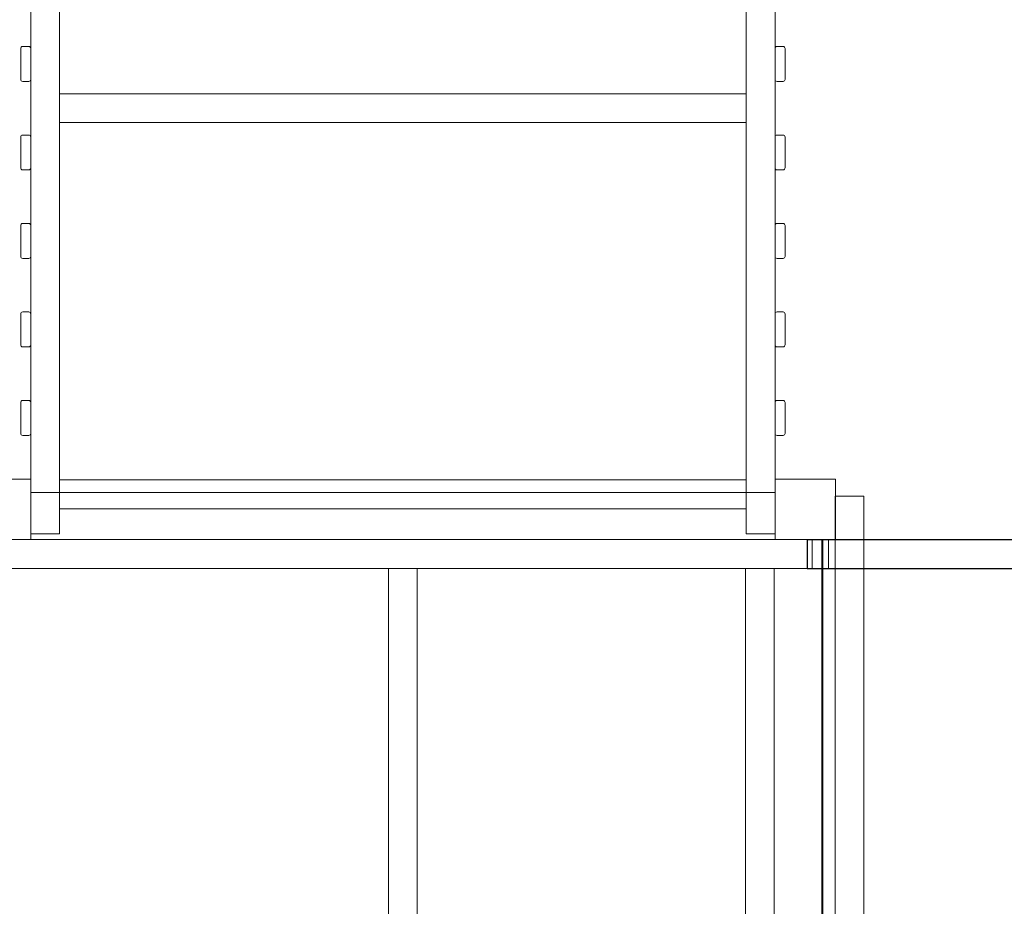
# Model space of a CAD drawing. Units: millimetres. Extents: x -5147 to 5144, y -4486 to 3684.
# Drawn here: x 28 to 1497, y -1748 to -426 of the extents above; entities that cross this region are included whole.
import ezdxf

# ---------------------------------------------------------------- set-up
doc = ezdxf.new("R2010")
doc.units = ezdxf.units.MM

# ---------------------------------------------------------------- blocks, each defined once
blk = doc.blocks.new('A$C079C47E1')
at = {"color": 0, "linetype": 'Continuous', "lineweight": 0}
for p, q in [((-425.9, 3187.4), (-425.9, 1917.4)), ((598.1, 3187.4), (598.1, 1917.4)), ((-468.9, 3103.9), (-468.9, 1998.9)), ((641.1, 3103.9), (641.1, 1998.9)), ((-471.9, 2644.4), (-480.9, 2644.4)), ((653.1, 2644.4), (644.1, 2644.4)), ((-483.9, 2641.4), (-483.9, 2595.4)), ((656.1, 2595.4), (656.1, 2641.4)), ((-471.9, 2592.4), (-480.9, 2592.4)), ((653.1, 2592.4), (644.1, 2592.4)), ((598.1, 2573.9), (-425.9, 2573.9)), ((598.1, 2530.9), (-425.9, 2530.9)), ((-471.9, 2512.4), (-480.9, 2512.4)), ((653.1, 2512.4), (644.1, 2512.4)), ((-483.9, 2509.4), (-483.9, 2463.4)), ((656.1, 2463.4), (656.1, 2509.4)), ((-471.9, 2460.4), (-480.9, 2460.4)), ((653.1, 2460.4), (644.1, 2460.4)), ((-471.9, 2380.4), (-480.9, 2380.4)), ((653.1, 2380.4), (644.1, 2380.4)), ((-483.9, 2377.4), (-483.9, 2331.4)), ((656.1, 2331.4), (656.1, 2377.4)), ((-471.9, 2328.4), (-480.9, 2328.4)), ((653.1, 2328.4), (644.1, 2328.4)), ((-471.9, 2248.4), (-480.9, 2248.4)), ((653.1, 2248.4), (644.1, 2248.4)), ((-483.9, 2245.4), (-483.9, 2199.4)), ((656.1, 2199.4), (656.1, 2245.4)), ((-471.9, 2196.4), (-480.9, 2196.4)), ((653.1, 2196.4), (644.1, 2196.4)), ((-471.9, 2116.4), (-480.9, 2116.4)), ((653.1, 2116.4), (644.1, 2116.4)), ((-483.9, 2113.4), (-483.9, 2067.4)), ((656.1, 2067.4), (656.1, 2113.4)), ((-471.9, 2064.4), (-480.9, 2064.4)), ((653.1, 2064.4), (644.1, 2064.4)), ((-558.9, 1998.9), (-468.9, 1998.9)), ((-468.9, 1998.9), (-468.9, 1908.9)), ((598.1, 1997.8), (-425.9, 1997.8)), ((641.1, 1998.9), (731.1, 1998.9)), ((641.1, 1908.9), (641.1, 1998.9)), ((731.1, 1998.9), (731.1, 1908.9)), ((-425.9, 1978.9), (-468.9, 1978.9)), ((-468.9, 1978.9), (-425.9, 1978.9)), ((598.1, 1978.9), (-425.9, 1978.9)), ((-425.9, 1978.9), (598.1, 1978.9)), ((641.1, 1978.9), (598.1, 1978.9)), ((598.1, 1978.9), (641.1, 1978.9)), ((730.6, 1973.9), (731.1, 1973.9)), ((730.6, 1973.9), (730.6, 433)), ((731.1, 1973.9), (773.5, 1973.9)), ((773.5, 1973.9), (773.5, 1908.9)), ((598.1, 1954.8), (-425.9, 1954.8)), ((-468.9, 1917.4), (-425.9, 1917.4)), ((598.1, 1917.4), (641.1, 1917.4)), ((-468.9, 1908.9), (-558.9, 1908.9)), ((-468.9, 1908.9), (641.1, 1908.9)), ((641.1, 1908.9), (711.1, 1909)), ((731.1, 1908.9), (641.1, 1908.9)), ((688.9, 1865.4), (688.9, 1908.4)), ((689.4, 1908.4), (688.9, 1908.4)), ((689.4, 1865.9), (689.4, 1908.9)), ((696.7, 1908.9), (689.4, 1908.9)), ((696.3, 1908.4), (689.4, 1908.4)), ((3143.1, 1908.4), (696.3, 1908.4)), ((696.3, 1865.9), (696.3, 1908.4)), ((1441.2, 1908.9), (696.7, 1908.9)), ((696.7, 1865.9), (696.7, 1908.9)), ((711.1, 1909), (711.1, 1908.9)), ((711.1, 1908.9), (711.1, 1908.9)), ((711.1, 1908.9), (711.1, 1865.4)), ((712.6, 1908.9), (712.6, 1908.9)), ((712.6, 1908.9), (712.6, 1865.4)), ((721.1, 1908.9), (721.1, 1865.9)), ((1441.2, 1908.9), (731.1, 1908.9)), ((773.5, 1908.9), (773.5, 498.9)), ((64.5, 1865.9), (-552.9, 1865.9)), ((107.5, 1865.9), (64.5, 1865.9)), ((64.5, 541.9), (64.5, 1865.9)), ((107.5, 541.9), (107.5, 1865.9)), ((597.1, 1865.9), (107.5, 1865.9)), ((640.1, 1865.9), (597.1, 1865.9)), ((597.1, 541.9), (597.1, 1865.9)), ((640.1, 541.9), (640.1, 1865.9)), ((721.1, 1865.9), (640.1, 1865.9)), ((688.9, 1865.4), (696.3, 1865.4)), ((689.4, 1865.9), (696.7, 1865.9)), ((696.3, 1865.4), (696.3, 1865.9)), ((696.3, 1865.4), (3143.1, 1865.4)), ((696.7, 1865.9), (3143.5, 1865.9)), ((711.1, 1865.4), (711.1, 542.5)), ((712.6, 1865.4), (712.6, 542.5))]:
    blk.add_line(p, q, dxfattribs=at)
for centre, start, end in [((-480.9, 2641.4), 90, 180), ((-471.9, 2641.4), 0, 90), ((644.1, 2641.4), 90, 180), ((653.1, 2641.4), 0, 90), ((-480.9, 2595.4), 180, 270), ((-471.9, 2595.4), 270, 0), ((644.1, 2595.4), 180, 270), ((653.1, 2595.4), 270, 0), ((-480.9, 2509.4), 90, 180), ((-471.9, 2509.4), 0, 90), ((644.1, 2509.4), 90, 180), ((653.1, 2509.4), 0, 90), ((-480.9, 2463.4), 180, 270), ((-471.9, 2463.4), 270, 0), ((644.1, 2463.4), 180, 270), ((653.1, 2463.4), 270, 0), ((-480.9, 2377.4), 90, 180), ((-471.9, 2377.4), 0, 90), ((644.1, 2377.4), 90, 180), ((653.1, 2377.4), 0, 90), ((-480.9, 2331.4), 180, 270), ((-471.9, 2331.4), 270, 0), ((644.1, 2331.4), 180, 270), ((653.1, 2331.4), 270, 0), ((-480.9, 2245.4), 90, 180), ((-471.9, 2245.4), 0, 90), ((644.1, 2245.4), 90, 180), ((653.1, 2245.4), 0, 90), ((-480.9, 2199.4), 180, 270), ((-471.9, 2199.4), 270, 0), ((644.1, 2199.4), 180, 270), ((653.1, 2199.4), 270, 0), ((-480.9, 2113.4), 90, 180), ((-471.9, 2113.4), 0, 90), ((644.1, 2113.4), 90, 180), ((653.1, 2113.4), 0, 90), ((-480.9, 2067.4), 180, 270), ((-471.9, 2067.4), 270, 0), ((644.1, 2067.4), 180, 270), ((653.1, 2067.4), 270, 0)]:
    blk.add_arc(centre, 3, start, end, dxfattribs=at)

msp = doc.modelspace()

# ---------------------------------------------------------------- block references
msp.add_blockref('A$C079C47E1', (513.9, -3109.9))

doc.saveas('drawing.dxf')
